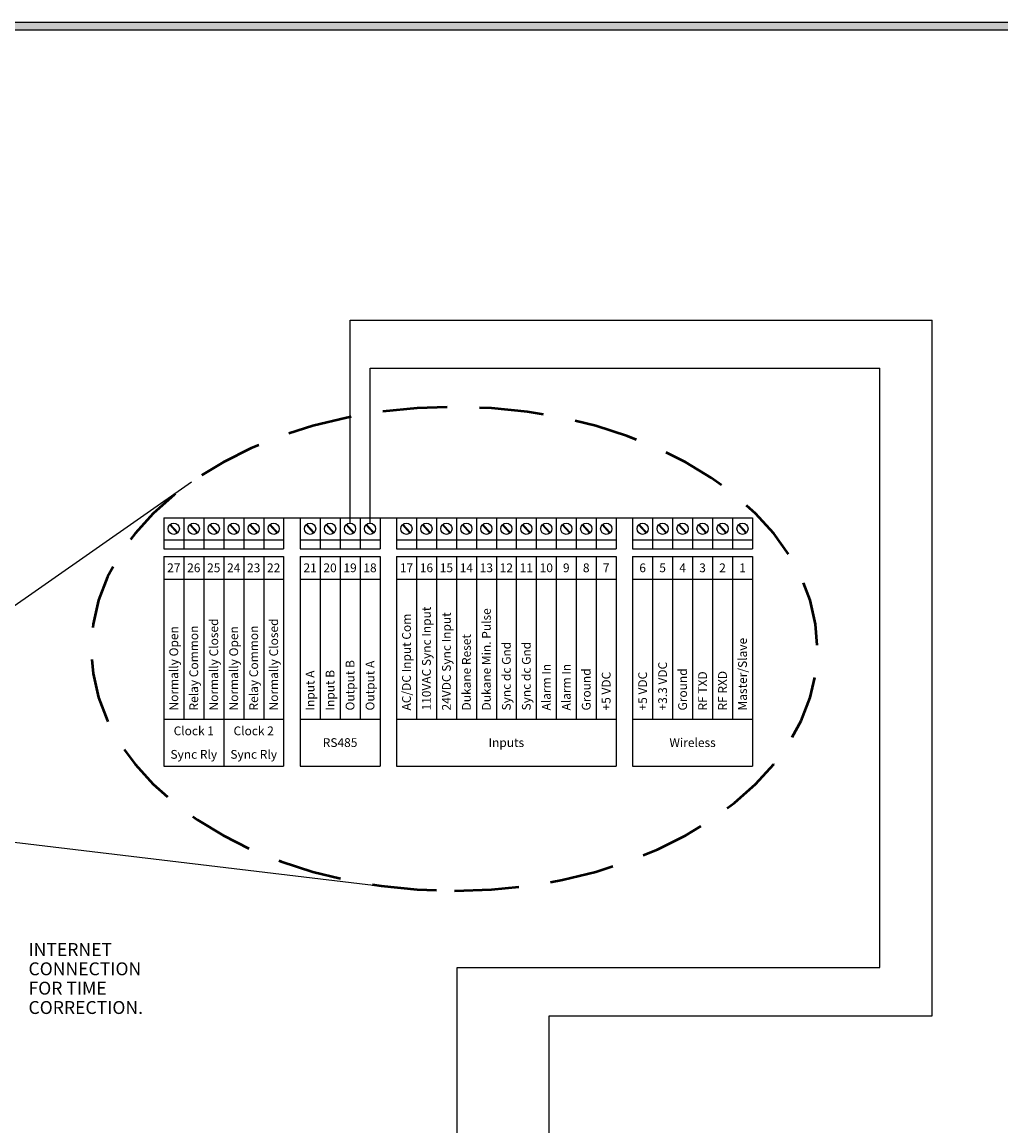
# Model space of a CAD drawing. Units: inches. Extents: x 0 to 22.4, y 0 to 8.6.
# Drawn here: x 1.9 to 5.7, y 4.3 to 8.6 of the extents above; entities that cross this region are included whole.
import ezdxf
from ezdxf.enums import TextEntityAlignment as Align

# ---------------------------------------------------------------- set-up
doc = ezdxf.new("R2010")
doc.units = ezdxf.units.IN
doc.header["$MEASUREMENT"] = 0
doc.linetypes.add('DASHED', pattern=[0.75, 0.5, -0.25])
doc.styles.add('style1', font='txt')

msp = doc.modelspace()

# ---------------------------------------------------------------- hatches: boundary and pattern name
h = msp.add_hatch(color=256)
h.paths.add_polyline_path([(11.06, 8.559999999999997), (11.06, -1.783295733304158e-15), (0, 0), (1.786765180256111e-15, 8.559999999999999)])
h.paths.add_polyline_path([(11.03, 8.529999999999998), (11.03, 0.02999999999999822), (0.03000000000000001, 0.03), (0.03000000000000178, 8.53)], flags=16)

# ---------------------------------------------------------------- linework, layer by layer
for p, q in [((1.786765180256111e-15, 8.559999999999999), (11.06, 8.559999999999997)), ((0.03000000000000178, 8.53), (11.03, 8.529999999999998)), ((3.214340229557314, 6.6170244825961), (3.214340229557314, 7.404042261903709)), ((3.214340229557314, 7.404042261903709), (5.47195505635522, 7.404042261903709)), ((5.47195505635522, 4.707409934612274), (5.47195505635522, 7.404042261903709)), ((3.291792610962917, 6.6170244825961), (3.291792610962915, 7.217689612388219)), ((3.291792610962916, 7.217689612388221), (5.269287604485474, 7.217689612388219)), ((5.269287604485473, 4.893762584127765), (5.269287604485474, 7.217689612388219)), ((1.108304741692784, 5.734741069490589), (2.599359260996918, 6.777204468710021)), ((2.492157947165451, 6.638365709537997), (4.77488336644946, 6.638365709537997)), ((2.492157947165445, 6.638365709537997), (2.492157947165445, 6.518062715035152)), ((2.492157947165445, 6.638365709537997), (2.956872235599072, 6.638365709537997)), ((2.569610328571055, 6.638365709537997), (2.569610328571055, 6.518062715035152)), ((2.647062709976658, 6.638365709537997), (2.647062709976658, 6.518062715035152)), ((2.724515091382262, 6.638365709537997), (2.724515091382262, 6.518062715035152)), ((2.801967472787865, 6.638365709537997), (2.801967472787865, 6.518062715035152)), ((2.879419854193468, 6.638365709537997), (2.879419854193468, 6.518062715035152)), ((2.956872235599072, 6.638365709537997), (2.956872235599072, 6.518062715035152)), ((3.020709276043304, 6.638365709537997), (3.020709276043304, 6.518062715035152)), ((3.020709276043304, 6.638365709537997), (3.330518801665725, 6.638365709537997)), ((3.098161657448908, 6.638365709537997), (3.098161657448908, 6.518062715035152)), ((3.175614038854511, 6.638365709537997), (3.175614038854511, 6.518062715035152)), ((3.253066420260115, 6.638365709537997), (3.253066420260115, 6.518062715035152)), ((3.330518801665725, 6.638365709537997), (3.330518801665725, 6.518062715035152)), ((3.394355842109951, 6.638365709537997), (3.394355842109951, 6.518062715035152)), ((3.394355842109951, 6.638365709537997), (4.246332037571602, 6.638365709537997)), ((3.471808223515554, 6.638365709537997), (3.471808223515554, 6.518062715035152)), ((3.549260604921158, 6.638365709537997), (3.549260604921158, 6.518062715035152)), ((3.626712986326761, 6.638365709537997), (3.626712986326761, 6.518062715035152)), ((3.70416536773237, 6.638365709537997), (3.70416536773237, 6.518062715035152)), ((3.781617749137974, 6.638365709537997), (3.781617749137974, 6.518062715035152)), ((3.859070130543578, 6.638365709537997), (3.859070130543578, 6.518062715035152)), ((3.936522511949187, 6.638365709537997), (3.936522511949187, 6.518062715035152)), ((4.013974893354785, 6.638365709537997), (4.013974893354785, 6.518062715035152)), ((4.091427274760394, 6.638365709537997), (4.091427274760394, 6.518062715035152)), ((4.168879656165998, 6.638365709537997), (4.168879656165998, 6.518062715035152)), ((4.246332037571602, 6.638365709537997), (4.246332037571602, 6.518062715035152)), ((4.310169078015833, 6.638365709537995), (4.310169078015833, 6.518062715035152)), ((4.310169078015833, 6.638365709537995), (4.77488336644946, 6.638365709537995)), ((4.387621459421437, 6.638365709537995), (4.387621459421437, 6.518062715035152)), ((4.46507384082704, 6.638365709537995), (4.46507384082704, 6.518062715035152)), ((4.542526222232643, 6.638365709537995), (4.542526222232643, 6.518062715035152)), ((4.619978603638253, 6.638365709537995), (4.619978603638253, 6.518062715035152)), ((4.697430985043857, 6.638365709537995), (4.697430985043857, 6.518062715035152)), ((4.77488336644946, 6.638365709537995), (4.77488336644946, 6.518062715035152)), ((2.515234648771397, 6.610343364086887), (2.54415381467641, 6.578225189254661)), ((2.517614461060084, 6.612486144203094), (2.546533626965097, 6.580367969370867)), ((2.592687030177, 6.610343364086887), (2.621606196082019, 6.578225189254661)), ((2.595066842465688, 6.612486144203094), (2.623986008370701, 6.580367969370867)), ((2.670139411582604, 6.610343364086887), (2.699058577487622, 6.578225189254661)), ((2.672519223871292, 6.612486144203094), (2.701438389776309, 6.580367969370867)), ((2.747591792988207, 6.610343364086887), (2.776510958893226, 6.578225189254661)), ((2.749971605276901, 6.612486144203094), (2.778890771181914, 6.580367969370867)), ((2.825044174393817, 6.610343364086887), (2.853963340298829, 6.578225189254661)), ((2.827423986682504, 6.612486144203094), (2.856343152587517, 6.580367969370867)), ((2.902496555799421, 6.610343364086887), (2.931415721704433, 6.578225189254661)), ((2.904876368088108, 6.612486144203094), (2.933795533993121, 6.580367969370867)), ((3.04378597764925, 6.610343364086887), (3.072705143554269, 6.578225189254661)), ((3.046165789937944, 6.612486144203091), (3.075084955842956, 6.580367969370867)), ((3.12123835905486, 6.610343364086887), (3.150157524959872, 6.578225189254661)), ((3.123618171343547, 6.612486144203091), (3.152537337248559, 6.580367969370867)), ((3.198690740460464, 6.610343364086887), (3.227609906365476, 6.578225189254661)), ((3.201070552749151, 6.612486144203091), (3.229989718654164, 6.580367969370867)), ((3.276143121866067, 6.610343364086887), (3.305062287771085, 6.578225189254661)), ((3.278522934154759, 6.612486144203091), (3.307442100059772, 6.580367969370867)), ((3.417432543715902, 6.610343364086884), (3.446351709620915, 6.57822518925466)), ((3.41981235600459, 6.612486144203091), (3.448731521909602, 6.580367969370867)), ((3.494884925121506, 6.610343364086884), (3.523804091026524, 6.57822518925466)), ((3.497264737410193, 6.612486144203091), (3.526183903315205, 6.580367969370867)), ((3.57233730652711, 6.610343364086884), (3.601256472432122, 6.57822518925466)), ((3.574717118815797, 6.612486144203091), (3.603636284720815, 6.580367969370867)), ((3.649789687932713, 6.610343364086884), (3.678708853837731, 6.57822518925466)), ((3.652169500221406, 6.612486144203091), (3.681088666126419, 6.580367969370867)), ((3.727242069338322, 6.610343364086884), (3.756161235243335, 6.57822518925466)), ((3.729621881627009, 6.612486144203091), (3.758541047532022, 6.580367969370867)), ((3.804694450743926, 6.610343364086884), (3.833613616648939, 6.57822518925466)), ((3.807074263032607, 6.612486144203091), (3.835993428937626, 6.580367969370867)), ((3.882146832149529, 6.610343364086884), (3.911065998054548, 6.57822518925466)), ((3.884526644438217, 6.612486144203091), (3.913445810343229, 6.580367969370867)), ((3.959599213555133, 6.610343364086884), (3.988518379460146, 6.57822518925466)), ((3.961979025843821, 6.612486144203091), (3.990898191748833, 6.580367969370867)), ((4.037051594960737, 6.610343364086884), (4.065970760865754, 6.57822518925466)), ((4.039431407249429, 6.612486144203091), (4.068350573154442, 6.580367969370867)), ((4.114503976366346, 6.610343364086884), (4.143423142271359, 6.57822518925466)), ((4.116883788655033, 6.612486144203091), (4.145802954560046, 6.580367969370867)), ((4.191956357771949, 6.610343364086884), (4.220875523676962, 6.57822518925466)), ((4.194336170060631, 6.612486144203091), (4.223255335965649, 6.580367969370867)), ((4.333245779621779, 6.610343364086884), (4.362164945526797, 6.57822518925466)), ((4.335625591910472, 6.612486144203087), (4.364544757815485, 6.580367969370867)), ((4.410698161027389, 6.610343364086884), (4.439617326932407, 6.57822518925466)), ((4.413077973316076, 6.612486144203087), (4.441997139221089, 6.580367969370867)), ((4.488150542432992, 6.610343364086884), (4.517069708338004, 6.57822518925466)), ((4.490530354721679, 6.612486144203087), (4.519449520626692, 6.580367969370867)), ((4.565602923838596, 6.610343364086884), (4.594522089743614, 6.57822518925466)), ((4.567982736127289, 6.612486144203087), (4.596901902032301, 6.580367969370867)), ((4.643055305244199, 6.610343364086884), (4.671974471149218, 6.57822518925466)), ((4.645435117532892, 6.612486144203087), (4.674354283437905, 6.580367969370867)), ((4.720507686649809, 6.610343364086884), (4.749426852554821, 6.57822518925466)), ((4.722887498938491, 6.612486144203087), (4.751806664843508, 6.580367969370867)), ((2.492157947165445, 6.552345623919756), (2.956872235599072, 6.552345623919756)), ((3.020709276043304, 6.552345623919756), (3.330518801665725, 6.552345623919756)), ((3.394355842109951, 6.552345623919756), (4.246332037571602, 6.552345623919756)), ((4.310169078015833, 6.552345623919756), (4.77488336644946, 6.552345623919754)), ((2.492157947165445, 6.518062715035152), (2.956872235599072, 6.518062715035152)), ((3.020709276043304, 6.518062715035152), (3.330518801665725, 6.518062715035152)), ((3.394355842109951, 6.518062715035152), (4.246332037571602, 6.518062715035152)), ((4.310169078015833, 6.518062715035152), (4.77488336644946, 6.518062715035152)), ((2.492157947165445, 6.487931039149338), (2.956872235599078, 6.487931039149338)), ((2.492157947165445, 6.487931039149338), (2.492157947165445, 5.857446080176576)), ((2.569610328571055, 6.487931039149338), (2.569610328571055, 5.857446080176576)), ((2.647062709976658, 6.487931039149338), (2.647062709976658, 5.857446080176576)), ((2.724515091382262, 6.487931039149338), (2.724515091382262, 5.857446080176576)), ((2.801967472787865, 6.487931039149338), (2.801967472787865, 5.857446080176576)), ((2.879419854193475, 6.487931039149338), (2.879419854193475, 5.857446080176576)), ((2.956872235599078, 6.487931039149338), (2.956872235599078, 5.857446080176576)), ((3.020709276043304, 6.487931039149338), (3.330518801665725, 6.487931039149338)), ((3.020709276043304, 6.487931039149338), (3.020709276043304, 5.857446080176576)), ((3.098161657448908, 6.487931039149338), (3.098161657448908, 5.857446080176576)), ((3.175614038854511, 6.487931039149338), (3.175614038854511, 5.857446080176576)), ((3.25306642026012, 6.487931039149338), (3.25306642026012, 5.857446080176576)), ((3.330518801665725, 6.487931039149338), (3.330518801665725, 5.857446080176576)), ((3.394355842109951, 6.487931039149338), (4.246332037571612, 6.487931039149338)), ((3.394355842109951, 6.487931039149338), (3.394355842109951, 5.857446080176576)), ((3.471808223515554, 6.487931039149338), (3.471808223515554, 5.857446080176576)), ((3.549260604921163, 6.487931039149338), (3.549260604921163, 5.857446080176576)), ((3.626712986326767, 6.487931039149338), (3.626712986326767, 5.857446080176576)), ((3.70416536773237, 6.487931039149338), (3.70416536773237, 5.857446080176576)), ((3.78161774913798, 6.487931039149338), (3.78161774913798, 5.857446080176576)), ((3.859070130543583, 6.487931039149338), (3.859070130543583, 5.857446080176576)), ((3.936522511949187, 6.487931039149338), (3.936522511949187, 5.857446080176576)), ((4.01397489335479, 6.487931039149338), (4.01397489335479, 5.857446080176576)), ((4.0914272747604, 6.487931039149338), (4.0914272747604, 5.857446080176576)), ((4.168879656166003, 6.487931039149338), (4.168879656166003, 5.857446080176576)), ((4.246332037571612, 6.487931039149338), (4.246332037571612, 5.857446080176576)), ((4.310169078015833, 6.487931039149338), (4.774883366449466, 6.487931039149338)), ((4.310169078015833, 6.487931039149338), (4.310169078015833, 5.857446080176576)), ((4.387621459421437, 6.487931039149338), (4.387621459421437, 5.857446080176576)), ((4.465073840827046, 6.487931039149338), (4.465073840827046, 5.857446080176576)), ((4.54252622223265, 6.487931039149338), (4.54252622223265, 5.857446080176576)), ((4.619978603638253, 6.487931039149338), (4.619978603638253, 5.857446080176576)), ((4.697430985043857, 6.487931039149338), (4.697430985043857, 5.857446080176576)), ((4.774883366449466, 6.487931039149338), (4.774883366449466, 5.857446080176576)), ((2.492157947165445, 6.399998186516029), (2.956872235599078, 6.399998186516029)), ((3.020709276043304, 6.399998186516029), (3.330518801665725, 6.399998186516029)), ((3.394355842109951, 6.399998186516029), (4.246332037571612, 6.399998186516028)), ((4.310169078015833, 6.399998186516028), (4.77488336644946, 6.399998186516028)), ((2.492157947165445, 5.857446080176576), (2.956872235599078, 5.857446080176576)), ((2.492157947165445, 5.857446080176576), (2.492157947165445, 5.675077517625111)), ((2.724515091382262, 5.857446080176576), (2.724515091382262, 5.675077517625111)), ((2.956872235599078, 5.857446080176576), (2.956872235599078, 5.675077517625111)), ((3.020709276043304, 5.857446080176576), (3.330518801665725, 5.857446080176576)), ((3.020709276043304, 5.857446080176576), (3.020709276043304, 5.675077517625111)), ((3.330518801665725, 5.857446080176576), (3.330518801665725, 5.675077517625111)), ((3.394355842109951, 5.857446080176576), (4.246332037571612, 5.857446080176576)), ((3.394355842109951, 5.857446080176576), (3.394355842109951, 5.675077517625111)), ((4.246332037571612, 5.857446080176576), (4.246332037571612, 5.675077517625111)), ((4.310169078015833, 5.857446080176576), (4.774883366449466, 5.857446080176576)), ((4.310169078015833, 5.857446080176576), (4.310169078015833, 5.675077517625111)), ((4.774883366449466, 5.857446080176576), (4.774883366449466, 5.675077517625111)), ((2.492157947165445, 5.675077517625111), (2.956872235599078, 5.675077517625111)), ((3.020709276043304, 5.675077517625111), (3.330518801665725, 5.675077517625111)), ((3.394355842109951, 5.675077517625111), (4.246332037571612, 5.675077517625111)), ((4.310169078015833, 5.675077517625111), (4.77488336644946, 5.675077517625111)), ((1.254707348501054, 5.458878825182682), (3.3702797918901, 5.206140017671046)), ((3.630220196652405, 3.78618250774989), (3.630220196652406, 4.893762584127765)), ((3.630220196652406, 4.893762584127765), (5.269287604485473, 4.893762584127765)), ((3.986470196652405, 3.790796399582304), (3.986470196652407, 4.707409934612275)), ((3.986470196652405, 4.707409934612275), (5.47195505635522, 4.707409934612274))]:
    msp.add_line(p, q)
for centre in [(2.530884137868247, 6.595355666728876), (2.60833651927385, 6.595355666728876), (2.685788900679454, 6.595355666728876), (2.763241282085064, 6.595355666728876), (2.840693663490667, 6.595355666728876), (2.918146044896271, 6.595355666728876), (3.059435466746106, 6.595355666728874), (3.13688784815171, 6.595355666728874), (3.214340229557314, 6.595355666728874), (3.291792610962922, 6.595355666728874), (3.433082032812752, 6.595355666728874), (3.510534414218355, 6.595355666728874), (3.58798679562396, 6.595355666728874), (3.665439177029569, 6.595355666728874), (3.742891558435172, 6.595355666728874), (3.820343939840776, 6.595355666728874), (3.897796321246379, 6.595355666728874), (3.975248702651983, 6.595355666728874), (4.052701084057592, 6.595355666728874), (4.130153465463196, 6.595355666728874), (4.207605846868799, 6.595355666728874), (4.348895268718635, 6.595355666728874), (4.426347650124239, 6.595355666728874), (4.503800031529842, 6.595355666728874), (4.581252412935451, 6.595355666728874), (4.658704794341054, 6.595355666728874), (4.736157175746659, 6.595355666728874)]:
    msp.add_circle(centre, 0.02166881586722536)
at = {"linetype": 'DASHED', "lineweight": 50, "ltscale": 0.5, "extrusion": (0, 0, -1)}
msp.add_ellipse((3.618808776069083, 6.129798376521252), major_axis=(1.40829127318041, 0), ratio=0.6663297062247779, start_param=-4.71238898038469, end_param=1.570796326794897, dxfattribs=at)

# ---------------------------------------------------------------- texts
at = {"style": 'style1'}
for s, p in [('27', (2.530884137868247, 6.443964612832682)), ('26', (2.608336519273856, 6.443964612832682)), ('25', (2.68578890067946, 6.443964612832682)), ('24', (2.763241282085064, 6.443964612832682)), ('23', (2.840693663490667, 6.443964612832682)), ('22', (2.918146044896276, 6.443964612832682)), ('21', (3.059435466746106, 6.443964612832682)), ('20', (3.13688784815171, 6.443964612832682)), ('19', (3.214340229557314, 6.443964612832682)), ('18', (3.291792610962922, 6.443964612832682)), ('17', (3.433082032812752, 6.443964612832682)), ('16', (3.510534414218355, 6.443964612832682)), ('15', (3.587986795623965, 6.443964612832682)), ('14', (3.665439177029569, 6.443964612832682)), ('13', (3.742891558435172, 6.443964612832682)), ('12', (3.820343939840781, 6.443964612832682)), ('11', (3.897796321246386, 6.443964612832682)), ('10', (3.975248702651989, 6.443964612832682)), ('9', (4.052701084057598, 6.443964612832682)), ('8', (4.130153465463201, 6.443964612832682)), ('7', (4.207605846868805, 6.443964612832682)), ('6', (4.348895268718635, 6.443964612832682)), ('5', (4.426347650124239, 6.443964612832682)), ('4', (4.503800031529848, 6.443964612832682)), ('3', (4.581252412935451, 6.443964612832682)), ('2', (4.658704794341054, 6.443964612832682)), ('1', (4.736157175746659, 6.443964612832682)), ('Clock 1', (2.608336519273856, 5.811853939538711)), ('Clock 2', (2.840693663490667, 5.811853939538711)), ('RS485', (3.175614038854511, 5.766261798900844)), ('Inputs', (3.820343939840781, 5.766261798900844)), ('Wireless', (4.54252622223265, 5.766261798900844)), ('Sync Rly', (2.608336519273856, 5.720669658262979)), ('Sync Rly', (2.840693663490667, 5.720669658262979))]:
    msp.add_text(s, height=0.034, dxfattribs=at).set_placement(p, align=Align.MIDDLE_CENTER)
for s, p in [('110VAC Sync Input', (3.510534414218355, 5.89082447791648)), ('AC/DC Input Com', (3.433082032812752, 5.89082447791648)), ('24VDC Sync Input', (3.587986795623965, 5.89082447791648)), ('Dukane Min. Pulse', (3.742891558435178, 5.89082447791648)), ('Normally Open', (2.530884137868252, 5.89082447791648)), ('Relay Common', (2.608336519273856, 5.89082447791648)), ('Normally Closed', (2.68578890067946, 5.89082447791648)), ('Normally Open', (2.763241282085064, 5.89082447791648)), ('Relay Common', (2.840693663490673, 5.89082447791648)), ('Normally Closed', (2.918146044896281, 5.89082447791648)), ('Dukane Reset', (3.665439177029569, 5.89082447791648)), ('Master/Slave', (4.736157175746664, 5.89082447791648)), ('Sync dc Gnd', (3.820343939840781, 5.89082447791648)), ('Sync dc Gnd', (3.897796321246386, 5.89082447791648)), ('Output B', (3.214340229557319, 5.89082447791648)), ('Output A', (3.291792610962922, 5.89082447791648)), ('+3.3 VDC', (4.426347650124244, 5.89082447791648)), ('Input A', (3.059435466746106, 5.89082447791648)), ('Input B', (3.136887848151716, 5.89082447791648)), ('Alarm In', (3.975248702651994, 5.89082447791648)), ('Alarm In', (4.052701084057598, 5.89082447791648)), ('Ground', (4.130153465463207, 5.89082447791648)), ('+5 VDC', (4.207605846868811, 5.89082447791648)), ('+5 VDC', (4.348895268718635, 5.89082447791648)), ('Ground', (4.503800031529848, 5.89082447791648)), ('RF TXD', (4.581252412935451, 5.89082447791648)), ('RF RXD', (4.658704794341061, 5.89082447791648))]:
    msp.add_text(s, height=0.034, rotation=90, dxfattribs=at).set_placement(p, align=Align.MIDDLE_LEFT)
for s, p in [('INTERNET', (1.967364339817365, 4.939132718531336)), ('CONNECTION', (1.967364339817365, 4.864132718531335)), ('FOR TIME ', (1.967364339817365, 4.789132718531335)), ('CORRECTION.', (1.967364339817365, 4.714132718531335))]:
    msp.add_text(s, height=0.05, dxfattribs=at).set_placement(p)

doc.saveas('drawing.dxf')
